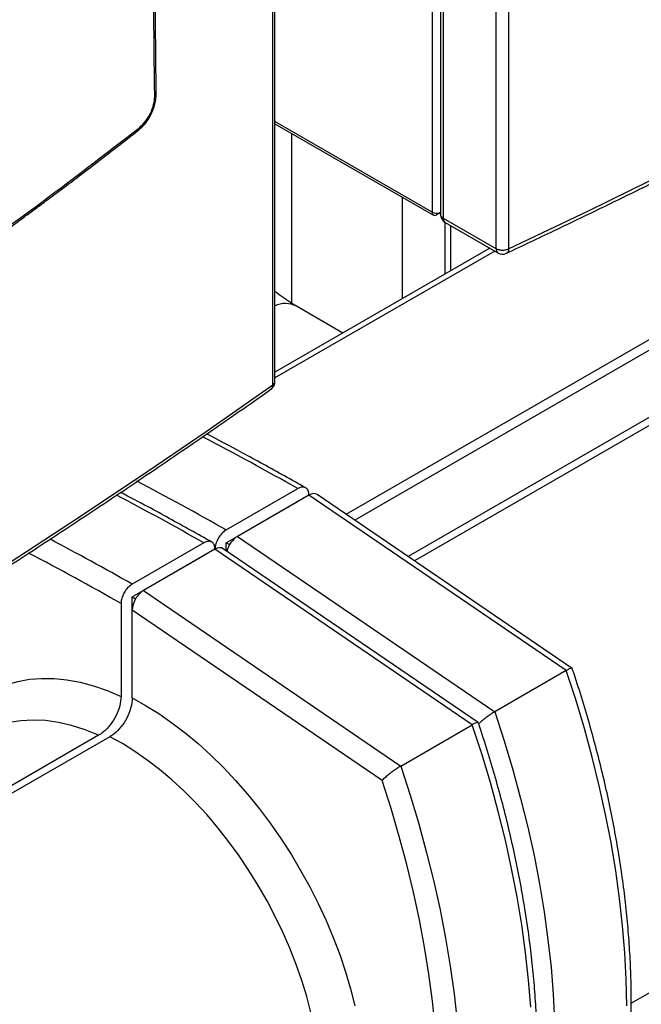
# Model space of a CAD drawing. Units: millimetres. Extents: x -1938 to -1401, y -5286 to -4904.
# Drawn here: x -1834 to -1825, y -4986 to -4970 of the extents above; entities that cross this region are included whole.
import ezdxf

# ---------------------------------------------------------------- set-up
doc = ezdxf.new("R2010")
doc.units = ezdxf.units.MM

msp = doc.modelspace()

# ---------------------------------------------------------------- linework, layer by layer
at = {"color": 7, "linetype": 'Continuous', "lineweight": 25}
for p, q in [((-1826.92084, -4935.16079), (-1826.92084, -4973.77501)), ((-1826.71974, -4935.16656), (-1826.71974, -4973.78077)), ((-1830.41244, -4975.87738), (-1830.41244, -4937.2629)), ((-1830.44638, -4975.93212), (-1830.44638, -4937.3179)), ((-1827.79728, -4968.14261), (-1827.79728, -4973.23334)), ((-1814.45974, -4970.65428), (-1828.30516, -4978.64707)), ((-1814.28296, -4970.67743), (-1828.20576, -4978.71489)), ((-1830.41244, -4971.80134), (-1827.90941, -4973.24631)), ((-1830.14863, -4971.95363), (-1830.14863, -4974.6406)), ((-1828.39863, -4974.56978), (-1828.39863, -4972.96389)), ((-1827.79728, -4973.20549), (-1827.85941, -4973.24136)), ((-1827.81699, -4973.21687), (-1827.79728, -4973.22825)), ((-1827.75335, -4973.29441), (-1826.92084, -4973.77501)), ((-1827.72686, -4973.36033), (-1827.72686, -4974.18198)), ((-1827.72227, -4973.36309), (-1826.88977, -4973.84368)), ((-1827.01531, -4973.77121), (-1830.41244, -4975.73233)), ((-1829.3371, -4975.11155), (-1830.0736, -4974.68638)), ((-1831.18281, -4978.22493), (-1830.05144, -4977.5718)), ((-1831.18281, -4978.42727), (-1830.05144, -4977.77415)), ((-1829.87467, -4977.67392), (-1831.00604, -4978.32705)), ((-1830.05144, -4977.77415), (-1830.04986, -4977.77506)), ((-1829.87467, -4977.6739), (-1829.87467, -4977.67392)), ((-1825.8088, -4980.44792), (-1829.87467, -4977.67392)), ((-1825.71666, -4980.41312), (-1829.74461, -4977.66499)), ((-1831.00604, -4978.32705), (-1826.94017, -4981.10105)), ((-1824.78222, -4985.70877), (-1811.88137, -4978.26126)), ((-1831.53637, -4978.42903), (-1832.66774, -4979.08216)), ((-1831.35959, -4978.53115), (-1832.49096, -4979.18427)), ((-1831.35959, -4978.53115), (-1831.35959, -4978.53112)), ((-1827.29373, -4981.30515), (-1831.35959, -4978.53115)), ((-1827.20159, -4981.27035), (-1831.22953, -4978.52221)), ((-1831.18281, -4978.55409), (-1831.18281, -4978.42727)), ((-1831.18281, -4978.42727), (-1831.13014, -4978.45768)), ((-1832.66774, -4979.2845), (-1831.53637, -4978.63138)), ((-1831.53637, -4978.63138), (-1831.53479, -4978.63229)), ((-1832.49096, -4979.18427), (-1828.4251, -4981.95828)), ((-1832.66774, -4979.4913), (-1832.66774, -4979.2845)), ((-1832.66774, -4979.2845), (-1832.61506, -4979.31491)), ((-1832.84452, -4979.38835), (-1832.84452, -4980.85691)), ((-1828.71794, -4982.18611), (-1832.66774, -4979.4913)), ((-1832.66774, -4980.88188), (-1832.66774, -4979.4913)), ((-1825.7146, -4980.41749), (-1825.71414, -4980.41561)), ((-1825.8088, -4980.44792), (-1826.94017, -4981.10105)), ((-1828.4251, -4981.95828), (-1827.29373, -4981.30515)), ((-1827.19952, -4981.27472), (-1827.19906, -4981.27284)), ((-1833.19807, -4981.47169), (-1843.72009, -4987.54592)), ((-1833.02129, -4981.49483), (-1843.62069, -4987.61374))]:
    msp.add_line(p, q, dxfattribs=at)
at = {"color": 8, "linetype": 'Continuous', "lineweight": 25}
for p, q in [((-1827.75335, -4967.38768), (-1827.75335, -4973.29441)), ((-1827.93012, -4968.2193), (-1827.93012, -4973.20052)), ((-1829.28803, -4977.97649), (-1816.27179, -4970.46237)), ((-1816.04393, -4970.50397), (-1829.15058, -4978.07027)), ((-1827.93012, -4973.20052), (-1830.41244, -4971.76751)), ((-1827.63314, -4974.12787), (-1827.63314, -4973.41454)), ((-1826.93887, -4973.81534), (-1830.41244, -4975.82059))]:
    msp.add_line(p, q, dxfattribs=at)
at = {"color": 7, "linetype": 'Continuous', "lineweight": 25, "flags": 128}
for points in [[(-1826.71974, -4973.78077), (-1825.44556, -4973.17164), (-1824.1831, -4972.55443), (-1822.93251, -4971.92922), (-1821.69393, -4971.29608), (-1820.46753, -4970.6551), (-1819.25345, -4970.00635), (-1818.05183, -4969.34991), (-1816.86283, -4968.68586), (-1815.68659, -4968.01428), (-1814.52325, -4967.33525), (-1813.37295, -4966.64885), (-1812.23584, -4965.95518), (-1811.11205, -4965.2543), (-1810.00172, -4964.54631), (-1808.90498, -4963.8313), (-1807.82197, -4963.10935), (-1806.75281, -4962.38054), (-1805.69765, -4961.64498)], [(-1851.46848, -4988.06791), (-1850.1943, -4987.45878), (-1848.93184, -4986.84157), (-1847.68124, -4986.21636), (-1846.44267, -4985.58323), (-1845.21627, -4984.94224), (-1844.00218, -4984.29349), (-1842.80057, -4983.63705), (-1841.61157, -4982.973), (-1840.43533, -4982.30142), (-1839.27199, -4981.62239), (-1838.12169, -4980.93599), (-1836.98458, -4980.24232), (-1835.86079, -4979.54144), (-1834.75046, -4978.83345), (-1833.65372, -4978.11844), (-1832.5707, -4977.39649), (-1831.50155, -4976.66768), (-1830.44638, -4975.93212)], [(-1834.65016, -4980.67117), (-1834.47446, -4980.61996), (-1834.29069, -4980.58665), (-1834.0996, -4980.57138), (-1833.90197, -4980.57421), (-1833.69859, -4980.59513), (-1833.4903, -4980.63405), (-1833.27795, -4980.69082), (-1833.0624, -4980.76521), (-1832.84452, -4980.85691)], [(-1824.8543, -4985.7476), (-1824.86248, -4985.33337), (-1824.88387, -4984.91214), (-1824.91843, -4984.48451), (-1824.96614, -4984.05107), (-1825.0269, -4983.61242), (-1825.10065, -4983.16917), (-1825.18728, -4982.72194), (-1825.28667, -4982.27134), (-1825.39868, -4981.81801), (-1825.52316, -4981.36258), (-1825.65993, -4980.90567), (-1825.8088, -4980.44792)], [(-1832.66774, -4980.88188), (-1832.45784, -4980.99808), (-1832.24805, -4981.12875), (-1832.03915, -4981.27342), (-1831.83186, -4981.43157), (-1831.62695, -4981.60264), (-1831.42515, -4981.786), (-1831.22718, -4981.981), (-1831.03376, -4982.18694), (-1830.84558, -4982.40307), (-1830.66332, -4982.62862), (-1830.48763, -4982.86277), (-1830.31916, -4983.10469), (-1830.15849, -4983.3535), (-1830.00622, -4983.60831), (-1829.86289, -4983.8682), (-1829.72902, -4984.13224), (-1829.60508, -4984.39947), (-1829.49152, -4984.66894), (-1829.38875, -4984.93968), (-1829.29715, -4985.2107), (-1829.21704, -4985.48104), (-1829.1487, -4985.74973)], [(-1826.94017, -4981.10105), (-1826.7913, -4981.55879), (-1826.65453, -4982.0157), (-1826.53006, -4982.47114), (-1826.41804, -4982.92447), (-1826.31866, -4983.37506), (-1826.23202, -4983.82229), (-1826.15827, -4984.26554), (-1826.09751, -4984.70419), (-1826.0498, -4985.13764), (-1826.01524, -4985.56527), (-1825.99385, -4985.98649)], [(-1833.19807, -4981.47169), (-1833.41306, -4981.38502), (-1833.62523, -4981.31732), (-1833.83356, -4981.26892), (-1834.03699, -4981.24005), (-1834.23454, -4981.23087), (-1834.42522, -4981.24141), (-1834.60809, -4981.27163), (-1834.78226, -4981.32138)], [(-1826.36879, -4985.76937), (-1826.40336, -4985.34174), (-1826.45106, -4984.9083), (-1826.51183, -4984.46965), (-1826.58558, -4984.0264), (-1826.67221, -4983.57916), (-1826.7716, -4983.12857), (-1826.88361, -4982.67524), (-1827.00809, -4982.2198), (-1827.14485, -4981.7629), (-1827.29373, -4981.30515)], [(-1828.4251, -4981.95828), (-1828.27623, -4982.41602), (-1828.13946, -4982.87293), (-1828.01498, -4983.32837), (-1827.90297, -4983.7817), (-1827.80358, -4984.23229), (-1827.71695, -4984.67952), (-1827.6432, -4985.12277), (-1827.58243, -4985.56142), (-1827.53473, -4985.99486)], [(-1827.88008, -4986.09466), (-1827.92399, -4985.67533), (-1827.98043, -4985.25091), (-1828.04934, -4984.82195), (-1828.1306, -4984.38905), (-1828.22412, -4983.9528), (-1828.32976, -4983.51378), (-1828.44739, -4983.0726), (-1828.57684, -4982.62984), (-1828.71794, -4982.18611)]]:
    msp.add_lwpolyline(points, dxfattribs=at)
at = {"color": 8, "linetype": 'Continuous', "lineweight": 25, "flags": 128}
msp.add_lwpolyline([(-1829.84523, -4985.85734), (-1829.91092, -4985.60406), (-1829.98819, -4985.34929), (-1830.07673, -4985.09403), (-1830.17621, -4984.83928), (-1830.28622, -4984.58605), (-1830.40633, -4984.33535), (-1830.53607, -4984.08816), (-1830.67492, -4983.84545), (-1830.82234, -4983.6082), (-1830.97775, -4983.37732), (-1831.14052, -4983.15374), (-1831.31003, -4982.93834), (-1831.48559, -4982.73196), (-1831.66652, -4982.53543), (-1831.85209, -4982.34951), (-1832.04159, -4982.17495), (-1832.23426, -4982.01243), (-1832.42934, -4981.86259), (-1832.62605, -4981.72603), (-1832.82363, -4981.60328), (-1833.02129, -4981.49483)], dxfattribs=at)
at = {"color": 7, "linetype": 'Continuous', "lineweight": 25}
for centre, radius, start, end in [((-1827.88702, -4973.20752), 0.04367, 170.785963, 309.203285), ((-1827.85903, -4973.06203), 0.15568, 242.826901, 293.367489), ((-1827.64728, -4973.23318), 0.15, 180.07678, 240.000029), ((-1827.67825, -4973.3018), 0.07546, 174.379621, 234.301961)]:
    msp.add_arc(centre, radius, start, end, dxfattribs=at)
at = {"color": 8, "linetype": 'Continuous', "lineweight": 25}
for centre, radius, start, end in [((-1830.24755, -4975.02655), 0.38207, 62.91714, 115.567965), ((-1855.4513, -5022.33822), 51.47023, 60.430015, 62.338516), ((-1856.61254, -5023.04515), 51.53177, 60.430646, 62.21967), ((-1856.97639, -5023.2678), 51.55298, 60.430864, 62.178742), ((-1858.13189, -5023.96437), 51.60267, 60.431372, 62.082937), ((-1858.14233, -5023.97892), 51.26693, 60.432215, 62.291428)]:
    msp.add_arc(centre, radius, start, end, dxfattribs=at)
at = {"color": 7, "linetype": 'Continuous', "lineweight": 25}
for centre, start_param, end_param in [((-1829.87467, -4977.8789), 6.23766211, 7.06438671), ((-1831.00604, -4978.53202), 0.7812014, 2.01618907), ((-1831.35959, -4978.73612), 6.23766211, 7.06438671), ((-1832.49096, -4979.38925), 0.7812014, 2.35199773)]:
    msp.add_ellipse(centre, major_axis=(0.12447, 0.21741), ratio=0.57737138, start_param=start_param, end_param=end_param, dxfattribs=at)
for points, knots in [([(-1832.31258, -4971.36987), (-1832.33443, -4969.35408), (-1832.37812, -4965.3223), (-1832.47279, -4959.29613), (-1832.56713, -4954.40757), (-1832.65058, -4950.64762), (-1832.71374, -4948.00524), (-1832.7721, -4945.72766), (-1832.82365, -4943.82234), (-1832.86695, -4942.28509), (-1832.91202, -4940.73842), (-1832.94356, -4939.70037), (-1832.9595, -4939.17574)], [0, 0, 0, 0, 0.18665154, 0.37332163, 0.55985761, 0.64194006, 0.72419444, 0.80672807, 0.85498012, 0.90258802, 0.95076793, 1, 1, 1, 1]), ([(-1832.28864, -4971.33146), (-1832.28996, -4971.1967), (-1832.29246, -4970.94078), (-1832.29614, -4970.57737), (-1832.29947, -4970.2548), (-1832.30243, -4969.97304), (-1832.305, -4969.73209), (-1832.30724, -4969.5248), (-1832.30929, -4969.33686), (-1832.3128, -4969.01951), (-1832.31796, -4968.56246), (-1832.3309, -4967.45236), (-1832.35833, -4965.26444), (-1832.41977, -4961.0061), (-1832.50859, -4956.02582), (-1832.61878, -4950.88509), (-1832.71915, -4946.74761), (-1832.79474, -4943.94062), (-1832.8367, -4942.45817), (-1832.84606, -4942.12993), (-1832.8552, -4941.8119), (-1832.86398, -4941.50832), (-1832.87163, -4941.24589), (-1832.87871, -4941.0045), (-1832.88575, -4940.76539), (-1832.8941, -4940.48341), (-1832.90379, -4940.15857), (-1832.91485, -4939.79089), (-1832.92533, -4939.44458), (-1832.93219, -4939.22087), (-1832.93486, -4939.13397)], [0, 0, 0, 0, 0.0124681, 0.02367805, 0.03362985, 0.04232348, 0.04975896, 0.05593629, 0.06151577, 0.06716024, 0.08532313, 0.1038451, 0.16999924, 0.28813162, 0.49908216, 0.63332353, 0.76756492, 0.88569736, 0.89609302, 0.9064712, 0.9164577, 0.92590143, 0.93492902, 0.94106165, 0.94853555, 0.95735073, 0.9675072, 0.97900494, 0.99184396, 1, 1, 1, 1]), ([(-1826.75177, -4973.84861), (-1826.50099, -4973.73012), (-1825.86136, -4973.4279), (-1824.84377, -4972.93426), (-1823.6978, -4972.36865), (-1822.56197, -4971.79607), (-1821.43592, -4971.21692), (-1820.3199, -4970.63117), (-1819.21399, -4970.0389), (-1818.11832, -4969.44017), (-1817.03301, -4968.83503), (-1815.95818, -4968.22355), (-1814.89393, -4967.60579), (-1813.84039, -4966.9818), (-1812.79766, -4966.35166), (-1811.76585, -4965.71543), (-1810.74508, -4965.07315), (-1809.73542, -4964.42493), (-1808.73711, -4963.77075), (-1807.7498, -4963.11089), (-1806.77521, -4962.44467), (-1806.10142, -4961.97836), (-1805.75594, -4961.73254), (-1805.72773, -4961.71247)], [0, 0, 0, 0, 0.03264843, 0.0832738, 0.13390572, 0.18454396, 0.23518831, 0.2858386, 0.33649464, 0.38715627, 0.43782334, 0.48849573, 0.53917329, 0.58985594, 0.64054356, 0.69123607, 0.74193341, 0.7926355, 0.8433423, 0.89405378, 0.94476989, 0.99549063, 1, 1, 1, 1]), ([(-1832.56379, -4971.90001), (-1832.53304, -4971.8724), (-1832.46709, -4971.81316), (-1832.39488, -4971.70436), (-1832.34498, -4971.60128), (-1832.31389, -4971.51347), (-1832.29226, -4971.42043), (-1832.28988, -4971.36172), (-1832.28865, -4971.33152)], [0, 0, 0, 0, 0.203459299, 0.436511835, 0.565080161, 0.701662992, 0.846503496, 1, 1, 1, 1]), ([(-1832.54982, -4971.85909), (-1832.51778, -4971.82939), (-1832.45364, -4971.76992), (-1832.37536, -4971.63944), (-1832.32199, -4971.49796), (-1832.31571, -4971.41244), (-1832.31258, -4971.36987)], [0, 0, 0, 0, 0.25044241, 0.50135078, 0.75176196, 1, 1, 1, 1]), ([(-1835.88665, -4974.32178), (-1835.32243, -4973.92547), (-1834.19323, -4973.13233), (-1833.09786, -4972.28369), (-1832.54982, -4971.85909)], [0, 0, 0, 0, 0.49966692, 1, 1, 1, 1]), ([(-1835.90305, -4974.36463), (-1835.80455, -4974.2964), (-1835.61164, -4974.16277), (-1835.33659, -4973.96932), (-1835.08832, -4973.79305), (-1834.88562, -4973.64779), (-1834.72398, -4973.53112), (-1834.59897, -4973.44043), (-1834.48874, -4973.36008), (-1834.36645, -4973.27059), (-1834.21414, -4973.15856), (-1834.01954, -4973.01443), (-1833.79157, -4972.84417), (-1833.5305, -4972.64734), (-1833.2367, -4972.42336), (-1832.91044, -4972.17185), (-1832.68303, -4971.99353), (-1832.56377, -4971.90001)], [0, 0, 0, 0, 0.08682354, 0.17003354, 0.24350577, 0.30724015, 0.35048566, 0.38771936, 0.41894123, 0.44912918, 0.49728067, 0.55561415, 0.62412945, 0.70282626, 0.79170413, 0.89076237, 1, 1, 1, 1]), ([(-1826.92084, -4973.77501), (-1826.91937, -4973.79064), (-1826.91647, -4973.82136), (-1826.89851, -4973.83605), (-1826.88969, -4973.84326)], [0, 0, 0, 0, 0.50902497, 1, 1, 1, 1]), ([(-1826.88943, -4973.84267), (-1826.87715, -4973.849), (-1826.8503, -4973.86283), (-1826.80499, -4973.86553), (-1826.76974, -4973.85815), (-1826.75218, -4973.85001), (-1826.74752, -4973.84786)], [0, 0, 0, 0, 0.27796907, 0.60771398, 0.89609643, 1, 1, 1, 1]), ([(-1830.0736, -4974.68638), (-1830.0938, -4974.67447), (-1830.15258, -4974.63984), (-1830.25304, -4974.57274), (-1830.34639, -4974.50535), (-1830.39987, -4974.46075), (-1830.41244, -4974.45027)], [0, 0, 0, 0, 0.18453155, 0.53673161, 0.89108111, 1, 1, 1, 1]), ([(-1830.4803, -4976.00277), (-1830.47199, -4975.99659), (-1830.45293, -4975.98242), (-1830.42925, -4975.95001), (-1830.4136, -4975.9129), (-1830.41414, -4975.887), (-1830.41435, -4975.87731)], [0, 0, 0, 0, 0.20872013, 0.4788225, 0.80484007, 1, 1, 1, 1]), ([(-1851.5005, -4988.13575), (-1851.24973, -4988.01726), (-1850.6101, -4987.71504), (-1849.59251, -4987.22141), (-1848.44653, -4986.6558), (-1847.31071, -4986.08321), (-1846.18465, -4985.50406), (-1845.06863, -4984.91831), (-1843.96272, -4984.32604), (-1842.86706, -4983.72731), (-1841.78175, -4983.12217), (-1840.70692, -4982.51069), (-1839.64267, -4981.89293), (-1838.58913, -4981.26895), (-1837.5464, -4980.6388), (-1836.51459, -4980.00257), (-1835.49382, -4979.3603), (-1834.48416, -4978.71207), (-1833.48584, -4978.05789), (-1832.49854, -4977.39804), (-1831.52395, -4976.73181), (-1830.85016, -4976.2655), (-1830.50468, -4976.01969), (-1830.47647, -4975.99962)], [0, 0, 0, 0, 0.03264843, 0.0832738, 0.13390572, 0.18454396, 0.23518831, 0.2858386, 0.33649464, 0.38715627, 0.43782334, 0.48849573, 0.53917329, 0.58985594, 0.64054356, 0.69123607, 0.74193341, 0.7926355, 0.8433423, 0.89405378, 0.94476989, 0.99549063, 1, 1, 1, 1]), ([(-1830.48038, -4976.00266), (-1830.48021, -4976.00256), (-1830.47903, -4976.00187), (-1830.47392, -4975.99862), (-1830.46359, -4975.9896), (-1830.44998, -4975.96885), (-1830.44771, -4975.94564), (-1830.44638, -4975.93212)], [0, 0, 0, 0, 0.00770284, 0.05510464, 0.24454765, 0.55977001, 1, 1, 1, 1]), ([(-1829.92703, -4977.5592), (-1830.0382, -4977.49646), (-1830.37344, -4977.30725), (-1830.89505, -4977.021), (-1831.30522, -4976.80562), (-1831.49149, -4976.70782)], [0, 0, 0, 0, 0.21310976, 0.64266747, 1, 1, 1, 1]), ([(-1831.41195, -4978.41642), (-1831.52312, -4978.35369), (-1831.85837, -4978.16452), (-1832.33819, -4977.90085), (-1832.7066, -4977.70724), (-1832.8511, -4977.6313)], [0, 0, 0, 0, 0.231672503, 0.698646488, 1, 1, 1, 1]), ([(-1829.87467, -4977.6739), (-1829.87662, -4977.65207), (-1829.88053, -4977.60843), (-1829.91101, -4977.56484), (-1829.95587, -4977.54457), (-1830.00557, -4977.54881), (-1830.03841, -4977.56527), (-1830.05144, -4977.5718)], [0, 0, 0, 0, 0.21470424, 0.42940861, 0.64410919, 0.85880187, 1, 1, 1, 1]), ([(-1831.18281, -4978.22493), (-1831.20269, -4978.23866), (-1831.24243, -4978.26612), (-1831.29541, -4978.33189), (-1831.33539, -4978.40677), (-1831.35657, -4978.4764), (-1831.35873, -4978.51558), (-1831.35959, -4978.53112)], [0, 0, 0, 0, 0.21468351, 0.4293669, 0.64405401, 0.85874898, 1, 1, 1, 1]), ([(-1831.35959, -4978.53112), (-1831.36155, -4978.5093), (-1831.36545, -4978.46565), (-1831.39593, -4978.42207), (-1831.44079, -4978.4018), (-1831.4905, -4978.40603), (-1831.52334, -4978.4225), (-1831.53637, -4978.42903)], [0, 0, 0, 0, 0.21470424, 0.42940861, 0.64410919, 0.85880187, 1, 1, 1, 1]), ([(-1832.66774, -4979.08216), (-1832.68761, -4979.09589), (-1832.72736, -4979.12335), (-1832.78033, -4979.18912), (-1832.82031, -4979.264), (-1832.8415, -4979.33363), (-1832.84366, -4979.37281), (-1832.84452, -4979.38835)], [0, 0, 0, 0, 0.21468351, 0.4293669, 0.64405401, 0.85874898, 1, 1, 1, 1]), ([(-1825.71773, -4980.41483), (-1825.72068, -4980.41333), (-1825.72731, -4980.40996), (-1825.75834, -4980.42047), (-1825.79197, -4980.43877), (-1825.8088, -4980.44792)], [0, 0, 0, 0, 0.28548271, 0.64239335, 1, 1, 1, 1]), ([(-1825.71206, -4989.9146), (-1825.68706, -4989.86732), (-1825.61518, -4989.73129), (-1825.50448, -4989.49804), (-1825.38345, -4989.21161), (-1825.27326, -4988.9145), (-1825.17386, -4988.60722), (-1825.08541, -4988.29011), (-1825.00801, -4987.96357), (-1824.94177, -4987.62801), (-1824.88675, -4987.28385), (-1824.84301, -4986.93152), (-1824.81059, -4986.57144), (-1824.78952, -4986.20406), (-1824.77981, -4985.82982), (-1824.78145, -4985.44916), (-1824.79443, -4985.06256), (-1824.81871, -4984.67046), (-1824.85425, -4984.27332), (-1824.901, -4983.87161), (-1824.95889, -4983.4658), (-1825.02783, -4983.05636), (-1825.10774, -4982.64376), (-1825.19851, -4982.22848), (-1825.30004, -4981.81101), (-1825.4121, -4981.39182), (-1825.53499, -4980.97141), (-1825.6368, -4980.64633), (-1825.699, -4980.46155), (-1825.71392, -4980.41724)], [0, 0, 0, 0, 0.020508031, 0.058990634, 0.097509126, 0.13607701, 0.174687812, 0.213334947, 0.252011997, 0.290712943, 0.329432301, 0.368165208, 0.406907447, 0.44565544, 0.484406207, 0.523156823, 0.561905302, 0.600650268, 0.639390692, 0.678125842, 0.716855231, 0.755578578, 0.794295766, 0.833006814, 0.87171185, 0.910411086, 0.949104806, 0.987793344, 1, 1, 1, 1]), ([(-1832.84452, -4980.85691), (-1832.84846, -4980.90554), (-1832.85635, -4981.00282), (-1832.91786, -4981.16185), (-1833.00829, -4981.30695), (-1833.1076, -4981.41272), (-1833.1727, -4981.45515), (-1833.19807, -4981.47169)], [0, 0, 0, 0, 0.21622471, 0.43246237, 0.6482739, 0.86290672, 1, 1, 1, 1]), ([(-1832.66774, -4980.88188), (-1832.6693, -4980.91151), (-1832.67335, -4980.98839), (-1832.71413, -4981.12579), (-1832.79307, -4981.27671), (-1832.8981, -4981.40639), (-1832.97897, -4981.47021), (-1833.01989, -4981.49402), (-1833.02129, -4981.49483)], [0, 0, 0, 0, 0.13470102, 0.34947007, 0.56392524, 0.7781591, 0.99239127, 1, 1, 1, 1]), ([(-1826.94017, -4981.10105), (-1826.95921, -4981.11258), (-1826.99725, -4981.13564), (-1827.06199, -4981.18132), (-1827.12516, -4981.23028), (-1827.17156, -4981.26885), (-1827.18987, -4981.28691), (-1827.19349, -4981.29047)], [0, 0, 0, 0, 0.22151067, 0.44259021, 0.67487315, 0.93580948, 1, 1, 1, 1]), ([(-1827.20266, -4981.27206), (-1827.2056, -4981.27056), (-1827.21223, -4981.26719), (-1827.24326, -4981.2777), (-1827.27689, -4981.29599), (-1827.29373, -4981.30515)], [0, 0, 0, 0, 0.28548271, 0.64239335, 1, 1, 1, 1]), ([(-1827.19698, -4990.77183), (-1827.17199, -4990.72454), (-1827.1001, -4990.58852), (-1826.9894, -4990.35526), (-1826.86838, -4990.06884), (-1826.75819, -4989.77173), (-1826.65878, -4989.46445), (-1826.57033, -4989.14734), (-1826.49294, -4988.8208), (-1826.4267, -4988.48524), (-1826.37168, -4988.14108), (-1826.32794, -4987.78874), (-1826.29552, -4987.42867), (-1826.27445, -4987.06129), (-1826.26473, -4986.68704), (-1826.26638, -4986.30639), (-1826.27935, -4985.91979), (-1826.30363, -4985.52769), (-1826.33918, -4985.13055), (-1826.38593, -4984.72884), (-1826.44381, -4984.32303), (-1826.51276, -4983.91359), (-1826.59267, -4983.50099), (-1826.68343, -4983.08571), (-1826.78497, -4982.66824), (-1826.89702, -4982.24905), (-1827.01992, -4981.82864), (-1827.12173, -4981.50356), (-1827.18393, -4981.31878), (-1827.19885, -4981.27447)], [0, 0, 0, 0, 0.02050803, 0.05899064, 0.09750914, 0.13607703, 0.17468784, 0.21333498, 0.25201204, 0.29071299, 0.32943235, 0.36816527, 0.40690751, 0.44565551, 0.48440629, 0.52315691, 0.56190539, 0.60065037, 0.6393908, 0.67812595, 0.71685535, 0.7555787, 0.7942959, 0.83300695, 0.87171199, 0.91041123, 0.94910496, 0.9877935, 1, 1, 1, 1]), ([(-1828.4251, -4981.95828), (-1828.44415, -4981.96982), (-1828.48222, -4981.99289), (-1828.54672, -4982.03845), (-1828.61086, -4982.08792), (-1828.67176, -4982.13982), (-1828.70432, -4982.17149), (-1828.71784, -4982.186), (-1828.71794, -4982.18611)], [0, 0, 0, 0, 0.18050127, 0.36065122, 0.54993043, 0.76255828, 0.99819106, 1, 1, 1, 1])]:
    msp.add_open_spline(points, degree=3, knots=knots, dxfattribs=at)
at = {"color": 8, "linetype": 'Continuous', "lineweight": 25}
for points, knots in [([(-1832.31258, -4971.36987), (-1832.30554, -4971.36402), (-1832.29159, -4971.35244), (-1832.29001, -4971.33837), (-1832.28923, -4971.33141)], [0, 0, 0, 0, 0.50505263, 1, 1, 1, 1]), ([(-1832.54982, -4971.85909), (-1832.55015, -4971.86828), (-1832.55065, -4971.88241), (-1832.55752, -4971.89468), (-1832.56234, -4971.89827), (-1832.56411, -4971.89959)], [0, 0, 0, 0, 0.54075176, 0.83171527, 1, 1, 1, 1]), ([(-1830.44638, -4975.93212), (-1830.43588, -4975.92319), (-1830.41627, -4975.90652), (-1830.41445, -4975.88647), (-1830.41361, -4975.87717)], [0, 0, 0, 0, 0.53589003, 1, 1, 1, 1])]:
    msp.add_open_spline(points, degree=3, knots=knots, dxfattribs=at)
msp.add_open_spline([(-1827.79728, -4973.23318), (-1827.79523, -4973.24464), (-1827.79114, -4973.26758), (-1827.76594, -4973.28547), (-1827.75335, -4973.29441)], degree=3, dxfattribs=at)
at = {"color": 7, "linetype": 'Continuous', "lineweight": 25}
for points in [[(-1826.92084, -4973.77501), (-1826.90642, -4973.78172), (-1826.87759, -4973.79514), (-1826.82237, -4973.80203), (-1826.76623, -4973.79833), (-1826.73524, -4973.78662), (-1826.71974, -4973.78077)], [(-1826.71974, -4973.78077), (-1826.72009, -4973.78854), (-1826.72079, -4973.80409), (-1826.72648, -4973.82315), (-1826.73512, -4973.83856), (-1826.74342, -4973.84469), (-1826.74757, -4973.84776)]]:
    msp.add_open_spline(points, degree=3, dxfattribs=at)

doc.saveas('drawing.dxf')
